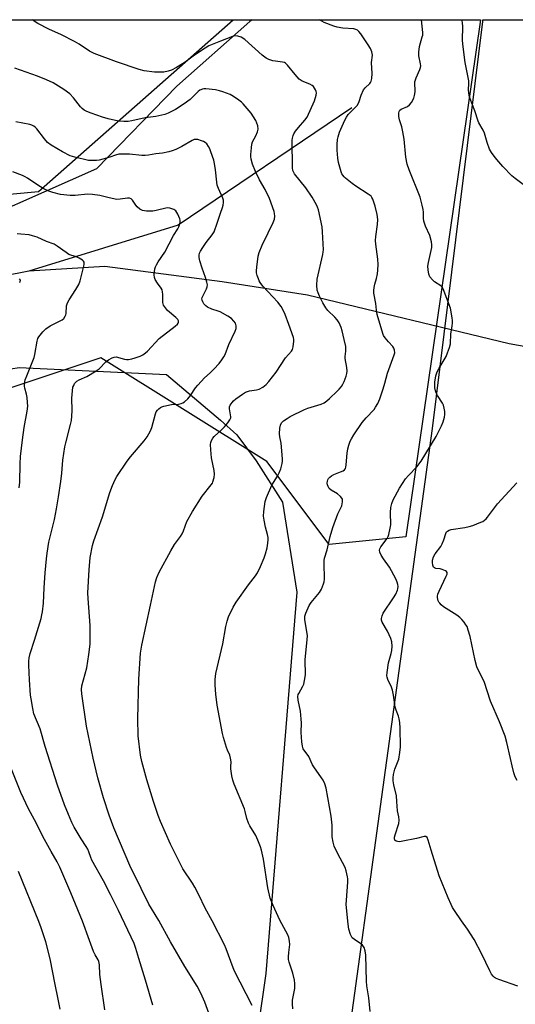
# Model space of a CAD drawing. Units: inches. Extents: x 1183769 to 1189769, y 529458 to 533458.
# Drawn here: x 1185487 to 1185686, y 533063 to 533458 of the extents above; entities that cross this region are included whole.
import ezdxf

# ---------------------------------------------------------------- set-up
doc = ezdxf.new("R2010")
doc.units = ezdxf.units.IN
doc.header["$MEASUREMENT"] = 0
for name, color, linetype in [('HYDRO-Single Line Stream', 4, 'Continuous'), ('NTRL-Farm Land', 3, 'Continuous'), ('NTRL-Trees', 3, 'Continuous'), ('Undefined', 1, 'Continuous')]:
    doc.layers.add(name, color=color, linetype=linetype)

msp = doc.modelspace()

# ---------------------------------------------------------------- linework, layer by layer
at = {"layer": 'HYDRO-Single Line Stream'}
for points in [[(1185620.55, 533422.85), (1185550.93, 533375.73), (1185490.9, 533357.33)], [(1185947.72, 533365.08), (1185899.43, 533338.98), (1185882.15, 533330.78), (1185851.42, 533319.58), (1185831.46, 533315.6), (1185815.09, 533314.31), (1185783.02, 533314.66), (1185728.78, 533320.06), (1185683.79, 533328.09), (1185602.87, 533347.63), (1185568.55, 533353.03), (1185521.44, 533359.2), (1185490.9, 533357.33)], [(1185490.9, 533357.33), (1185432.41, 533345.75), (1185403, 533336.3), (1185362.95, 533314.02), (1185343.48, 533298.86), (1185313.45, 533275.48), (1185281.5, 533256.05), (1185230.65, 533228.75), (1185191.86, 533210.12), (1185133.87, 533176.31), (1185096.98, 533153.02)]]:
    msp.add_lwpolyline(points, dxfattribs=at)
at = {"layer": 'NTRL-Farm Land'}
msp.add_lwpolyline([(1185295, 532654.4), (1185332.07, 532689.51), (1185350.46, 532785.17), (1185357.59, 532860.84), (1185362.49, 532913.25), (1185362.86, 532947.57), (1185357.67, 533015.08), (1185328.72, 533147.16), (1185324.92, 533196.91), (1185327.98, 533225.28), (1185341.28, 533250.77), (1185423.33, 533308.49), (1185487.08, 533318.55), (1185546.15, 533315.85), (1185567.86, 533297.43), (1185574.41, 533291.57), (1185582.15, 533281.16), (1185592.71, 533264.51), (1185598.53, 533228.49), (1185586.13, 533075.3), (1185536.32, 532728.96), (1185532.47, 532709.68), (1185520.16, 532690.09), (1185508.7, 532675.48)], dxfattribs=at)
msp.add_polyline3d([(1185518.11, 533398.39, 0), (1185453.33, 533369.75, 0), (1185387.7, 533373.31, 0), (1185320.73, 533345.63, 0), (1185282.76, 533300.28, 0), (1185249.9, 533288.8, 0), (1185227.43, 533290.22, 0), (1185220.42, 533298.98, 0), (1185121.92, 533457.53, 0), (1185121.52, 533458.24, 0), (1185580.54, 533458.19, 0), (1185579.6, 533457.53, 0), (1185550.29, 533431.52, 0)], close=True, dxfattribs=at)
msp.add_polyline3d([(1185537.65, 532191.39, 0), (1185513.45, 532204.5, 0), (1185505.63, 532231.97, 0), (1185501.1, 532282.4, 0), (1185503.12, 532344.6, 0), (1185552.28, 532513.14, 0), (1185568.04, 532595.14, 0), (1185569.77, 532629.95, 0), (1185565.15, 532671.59, 0), (1185559.29, 532718.16, 0), (1185578.54, 532821.59, 0), (1185616.31, 533027.63, 0), (1185653.02, 533294.07, 0), (1185673.2, 533457.53, 0), (1185673.25, 533458.18, 0), (1186090.23, 533458.13, 0)], dxfattribs=at)
at = {"layer": 'NTRL-Trees'}
msp.add_lwpolyline([(1185672.34, 533458.18), (1185642.33, 533250.59), (1185611.47, 533247.56), (1185586.47, 533280.9), (1185519.81, 533322.56), (1185344.81, 533264.23), (1185294.81, 533272.56), (1185303.14, 533314.23), (1185344.81, 533364.23), (1185403.14, 533380.9), (1185494.81, 533389.23), (1185572.96, 533458.19)], close=True, dxfattribs=at)
at = {"layer": 'Undefined'}
for points, elevation in [([(1185596.89, 533061.19), (1185596.79, 533063.23), (1185596.82, 533064.68), (1185597.67, 533069.35), (1185597.76, 533071.3), (1185597.58, 533072.7), (1185596.97, 533075.47), (1185595.51, 533079.86), (1185595.24, 533080.97), (1185595.19, 533082.06), (1185595.29, 533083.73), (1185595.78, 533086.98), (1185595.64, 533088.37), (1185595.29, 533089.76), (1185594.9, 533090.84), (1185591.64, 533096.72), (1185588.97, 533102.64), (1185587.85, 533105.64), (1185586.88, 533109.8), (1185585.1, 533121.26), (1185584.36, 533124.86), (1185583.98, 533126.23), (1185582.88, 533128.94), (1185582.03, 533130.8), (1185579.64, 533134.6), (1185579.09, 533135.64), (1185578.45, 533137.53), (1185577.83, 533140.37), (1185577.49, 533141.49), (1185573.4, 533151.33), (1185572.79, 533152.99), (1185572.45, 533154.67), (1185572.04, 533157.5), (1185572, 533158.35), (1185572.1, 533160.38), (1185571.93, 533161.83), (1185571.62, 533162.93), (1185570.68, 533164.98), (1185570.28, 533166.09), (1185569.09, 533170.04), (1185568.66, 533171.75), (1185566.57, 533183.08), (1185565.94, 533187.49), (1185565.7, 533191.04), (1185565.75, 533193.41), (1185566.03, 533195.76), (1185568.76, 533207.75), (1185570.05, 533214.62), (1185570.61, 533216.83), (1185571.12, 533218.46), (1185572.98, 533222.39), (1185574.1, 533224.43), (1185579.06, 533231.42), (1185581.96, 533234.98), (1185582.73, 533236.16), (1185583.95, 533238.71), (1185585.35, 533242.17), (1185585.91, 533243.78), (1185586.59, 533246.23), (1185586.92, 533248.15), (1185587.01, 533249.53), (1185586.99, 533250.34), (1185586.73, 533251.64), (1185585.91, 533254.52), (1185585.38, 533257.31), (1185585.17, 533258.99), (1185585.23, 533260.86), (1185585.87, 533264.8), (1185586.35, 533266.44), (1185588.5, 533271.33), (1185590.81, 533275.05), (1185591.49, 533276.32), (1185592.08, 533277.93), (1185592.66, 533280.13), (1185592.77, 533280.97), (1185592.77, 533281.84), (1185592.42, 533286.8), (1185592.21, 533288.25), (1185591.65, 533290.83), (1185591.52, 533291.97), (1185591.65, 533294.2), (1185591.93, 533295.53), (1185592.42, 533296.36), (1185593.22, 533297.14), (1185594.58, 533298.16), (1185595.83, 533298.89), (1185601.56, 533301.74), (1185602.94, 533302.25), (1185608.31, 533303.92), (1185609.48, 533304.48), (1185610.61, 533305.26), (1185611.71, 533306.2), (1185614.72, 533309.09), (1185615.55, 533309.95), (1185616.4, 533311.01), (1185617.01, 533311.91), (1185617.53, 533312.93), (1185618.38, 533315.11), (1185618.66, 533316.23), (1185618.71, 533317.11), (1185618.59, 533318.59), (1185617.93, 533322.28), (1185617.94, 533323.08), (1185618.2, 533325.23), (1185618.15, 533326.98), (1185617.54, 533329.83), (1185616.7, 533333.29), (1185616.28, 533334.69), (1185615.5, 533336.54), (1185614.77, 533337.75), (1185613.81, 533338.78), (1185610.98, 533341.46), (1185610.11, 533342.55), (1185608.98, 533344.57), (1185607.63, 533347.22), (1185607.06, 533348.59), (1185606.74, 533349.72), (1185606.62, 533351.73), (1185606.74, 533354.04), (1185608.96, 533363.93), (1185609.15, 533365.04), (1185609.19, 533365.88), (1185608.82, 533373.1), (1185608.64, 533375.13), (1185607.18, 533381.88), (1185606.85, 533382.97), (1185606.44, 533383.93), (1185604.67, 533386.98), (1185602.08, 533390.71), (1185597.59, 533396.38), (1185596.97, 533397.65), (1185596.73, 533398.75), (1185596.71, 533409.89), (1185596.77, 533410.71), (1185597, 533411.71), (1185597.33, 533412.48), (1185597.95, 533413.45), (1185599.2, 533414.96), (1185601.8, 533417.86), (1185602.63, 533419.12), (1185605.68, 533425.65), (1185606.28, 533427.96), (1185606.37, 533428.82), (1185606.31, 533429.35), (1185606.03, 533430.1), (1185605.65, 533430.8), (1185605.17, 533431.44), (1185604.75, 533431.79), (1185603.72, 533432.31), (1185600.69, 533433.51), (1185599.51, 533434.31), (1185597.83, 533436.17), (1185594.83, 533439.98), (1185594.04, 533440.74), (1185593.59, 533441), (1185592.81, 533441.22), (1185590.02, 533441.54), (1185588.9, 533441.77), (1185587.27, 533442.31), (1185586.23, 533442.79), (1185584.64, 533444.02), (1185577.59, 533450.3), (1185576.15, 533451.16), (1185574.87, 533451.65), (1185573.82, 533451.69), (1185572.75, 533451.46), (1185567.89, 533449.67), (1185563.25, 533447.75), (1185561.76, 533446.86), (1185557.41, 533444), (1185553.65, 533441.15), (1185550.24, 533439.05), (1185548.19, 533437.99), (1185546.83, 533437.54), (1185545.15, 533437.19), (1185543.7, 533437.12), (1185541.38, 533437.17), (1185537.27, 533437.69), (1185535.25, 533438.19), (1185526.05, 533441.28), (1185517.12, 533444.65), (1185515.31, 533445.59), (1185511.09, 533448.37), (1185509.25, 533449.44), (1185504.01, 533452.11), (1185498.98, 533454.45), (1185494.52, 533456.71), (1185493.02, 533457.68), (1185492.32, 533458.2)], 322), ([(1185628.02, 533060.15), (1185627.48, 533065.55), (1185626.69, 533070.39), (1185626.47, 533072.27), (1185626.24, 533082.73), (1185626.03, 533084.42), (1185625.51, 533085.76), (1185624.91, 533086.7), (1185624.28, 533087.24), (1185621.63, 533088.94), (1185620.81, 533089.69), (1185620.14, 533090.94), (1185619.4, 533093.14), (1185619.11, 533095.16), (1185618.39, 533103.11), (1185618.43, 533104.77), (1185618.99, 533112.02), (1185618.99, 533113.33), (1185618.9, 533114.15), (1185618.37, 533116.61), (1185617.93, 533117.94), (1185614.89, 533123.64), (1185613.57, 533126.5), (1185613.07, 533128.01), (1185612.78, 533130.16), (1185612.66, 533134.84), (1185612.33, 533138.54), (1185610.37, 533149.71), (1185609.78, 533151.49), (1185609.07, 533152.91), (1185605.61, 533157.88), (1185604.88, 533159.15), (1185603.3, 533162.5), (1185601.09, 533165.58), (1185600.75, 533166.62), (1185600.54, 533168.32), (1185600.26, 533172.04), (1185600.38, 533175.94), (1185600.32, 533177.43), (1185599.95, 533180.7), (1185599.09, 533185.1), (1185598.95, 533186.55), (1185599.07, 533187.29), (1185599.27, 533187.81), (1185600.98, 533190.75), (1185601.31, 533191.52), (1185601.62, 533192.93), (1185601.94, 533195.25), (1185601.84, 533201.28), (1185602.67, 533209.42), (1185602.75, 533210.87), (1185602.58, 533212.65), (1185601.8, 533217.36), (1185601.75, 533218.8), (1185602.11, 533220.01), (1185603.47, 533223.08), (1185604.28, 533224.25), (1185607.67, 533228.29), (1185608.38, 533229.58), (1185609.28, 533231.79), (1185609.48, 533232.59), (1185609.57, 533233.59), (1185609.47, 533240.03), (1185609.54, 533241.18), (1185609.68, 533242.04), (1185610.67, 533245.38), (1185611.97, 533250.74), (1185613.03, 533254.41), (1185614.96, 533259.84), (1185616.54, 533263.1), (1185616.77, 533263.91), (1185616.91, 533264.73), (1185616.92, 533265.26), (1185616.83, 533265.76), (1185616.59, 533266.19), (1185616.07, 533266.78), (1185614.8, 533267.85), (1185612.36, 533269.36), (1185611.53, 533270.1), (1185611.1, 533270.8), (1185610.82, 533271.57), (1185610.75, 533272.12), (1185610.86, 533272.97), (1185611.04, 533273.52), (1185611.3, 533274), (1185611.82, 533274.62), (1185612.43, 533275.16), (1185613.41, 533275.7), (1185616.11, 533276.68), (1185617.12, 533277.12), (1185617.71, 533277.57), (1185618.06, 533278.09), (1185618.24, 533278.62), (1185618.38, 533279.49), (1185618.78, 533284.26), (1185618.99, 533285.93), (1185619.34, 533287.5), (1185619.89, 533289.01), (1185620.43, 533290.04), (1185621.37, 533291.57), (1185624.75, 533296.5), (1185626.34, 533298.44), (1185629.53, 533301.8), (1185630.18, 533302.72), (1185630.99, 533304.21), (1185631.81, 533306.03), (1185633.25, 533310.09), (1185633.92, 533312.29), (1185634.97, 533316.29), (1185636.48, 533320.69), (1185637.61, 533323.68), (1185637.82, 533324.5), (1185637.79, 533325.63), (1185637.51, 533326.39), (1185637.03, 533327.06), (1185635.3, 533328.96), (1185633.99, 533330.55), (1185633.36, 533331.51), (1185633.04, 533332.3), (1185630.84, 533339.93), (1185630.56, 533341.57), (1185630.27, 533344.25), (1185629.47, 533348.45), (1185629.41, 533349.57), (1185629.55, 533350.67), (1185629.84, 533352.04), (1185630.53, 533354.34), (1185630.88, 533356.27), (1185631.04, 533357.67), (1185631.14, 533360.02), (1185631.06, 533362.06), (1185630.22, 533368.13), (1185630.09, 533369.59), (1185630.2, 533371.17), (1185630.98, 533376.08), (1185631.02, 533378.08), (1185630.76, 533380.04), (1185629.96, 533383.36), (1185629.07, 533386.15), (1185628.68, 533386.91), (1185628.34, 533387.34), (1185627.2, 533388.23), (1185622.21, 533391.44), (1185620.77, 533392.45), (1185618.09, 533394.59), (1185617.48, 533395.19), (1185616.94, 533395.87), (1185616.64, 533396.36), (1185616.32, 533397.17), (1185615.32, 533400.88), (1185615.02, 533402.62), (1185614.66, 533405.86), (1185614.71, 533408.14), (1185614.9, 533410.12), (1185615.08, 533411.22), (1185615.72, 533413.08), (1185617.75, 533417.91), (1185618.44, 533419.17), (1185619.1, 533420.11), (1185621.94, 533422.92), (1185622.82, 533423.98), (1185623.6, 533425.4), (1185624.31, 533427.9), (1185625.29, 533430.04), (1185625.95, 533430.93), (1185627.83, 533432.65), (1185628.14, 533433.05), (1185628.37, 533433.51), (1185628.61, 533434.6), (1185628.75, 533436.61), (1185628.55, 533441.07), (1185628.86, 533444.03), (1185628.61, 533445.38), (1185628.13, 533446.69), (1185627.22, 533448.2), (1185624.2, 533452.61), (1185623.47, 533453.48), (1185622.83, 533454.01), (1185622.17, 533454.32), (1185621.41, 533454.52), (1185616.99, 533454.88), (1185614.75, 533455.29), (1185613.37, 533455.66), (1185609.56, 533457.13), (1185607.61, 533458.18)], 324), ([(1185687.23, 533070.26), (1185679.69, 533072.93), (1185678.34, 533073.5), (1185677.88, 533073.79), (1185677.3, 533074.28), (1185676.65, 533075.14), (1185675.97, 533076.36), (1185672.86, 533083.11), (1185669.73, 533089.05), (1185667.07, 533093.11), (1185664.6, 533096.53), (1185661.83, 533100.58), (1185661.08, 533101.81), (1185660.44, 533103.09), (1185659.29, 533105.7), (1185655.73, 533114.59), (1185652.48, 533124.87), (1185651.32, 533128.91), (1185650.89, 533129.91), (1185650.35, 533130.32), (1185649.62, 533130.37), (1185646.53, 533129.55), (1185641.1, 533128.46), (1185639.71, 533128.25), (1185638.92, 533128.29), (1185638.44, 533128.47), (1185637.89, 533128.94), (1185637.73, 533129.37), (1185637.78, 533130.13), (1185638, 533130.95), (1185639.51, 533135.51), (1185639.63, 533136.88), (1185639.5, 533138.25), (1185638.93, 533140.61), (1185638.72, 533144.35), (1185638.49, 533146.68), (1185637.52, 533151.04), (1185637.24, 533152.72), (1185637.17, 533153.83), (1185637.39, 533155.29), (1185637.92, 533157.32), (1185639.43, 533161.42), (1185639.93, 533164.03), (1185640.09, 533166.38), (1185640.07, 533173.77), (1185639.85, 533176.13), (1185639.62, 533177.59), (1185639.31, 533178.68), (1185638.36, 533181.1), (1185638.03, 533182.2), (1185637.31, 533187.07), (1185636.91, 533189.12), (1185636.52, 533190.23), (1185635.06, 533193.43), (1185634.8, 533194.25), (1185634.72, 533194.78), (1185634.77, 533196.16), (1185635.33, 533200), (1185636.44, 533203.85), (1185636.69, 533204.96), (1185636.77, 533206.73), (1185636.64, 533208.5), (1185636.22, 533209.86), (1185634.91, 533212.73), (1185632.75, 533216.44), (1185632.53, 533217.16), (1185632.48, 533217.86), (1185632.73, 533218.97), (1185633.21, 533220.03), (1185637.38, 533226.15), (1185638.32, 533227.66), (1185638.99, 533229.26), (1185639.12, 533229.81), (1185639.15, 533230.69), (1185639.05, 533231.57), (1185638.85, 533232.43), (1185638.26, 533233.79), (1185635.69, 533238.51), (1185633.31, 533241.75), (1185632.38, 533243.23), (1185631.8, 533244.52), (1185631.75, 533245.33), (1185631.88, 533245.87), (1185632.22, 533246.63), (1185634.8, 533250.03), (1185635.19, 533250.79), (1185635.46, 533251.59), (1185636.04, 533254.09), (1185636.26, 533255.49), (1185636.19, 533260.42), (1185636.28, 533262.44), (1185636.67, 533264.06), (1185637.24, 533265.45), (1185639.77, 533270.16), (1185642.22, 533273.9), (1185643.36, 533275.25), (1185646.73, 533278.68), (1185648.43, 533281.05), (1185654.43, 533290.97), (1185656.56, 533295.14), (1185657.22, 533296.74), (1185657.76, 533298.65), (1185657.97, 533299.74), (1185657.96, 533300.9), (1185657.73, 533302.35), (1185657.44, 533303.49), (1185657.08, 533304.27), (1185654.98, 533307.41), (1185654.47, 533308.43), (1185654.22, 533309.26), (1185654, 533310.4), (1185653.92, 533311.59), (1185653.94, 533312.79), (1185654.38, 533315.22), (1185654.91, 533316.81), (1185655.69, 533318.37), (1185658.52, 533323.09), (1185659.09, 533324.46), (1185659.87, 533326.69), (1185660.17, 533328.11), (1185660.37, 533332.08), (1185660.91, 533335.19), (1185661.07, 533336.56), (1185661.05, 533337.42), (1185660.89, 533338.59), (1185660.17, 533342.37), (1185657.3, 533350.18), (1185656.89, 533350.84), (1185656.31, 533351.39), (1185653.86, 533353.02), (1185652.98, 533353.77), (1185651.92, 533355.07), (1185651.52, 533356.11), (1185651.21, 533357.82), (1185651.16, 533359.26), (1185651.4, 533360.71), (1185652.72, 533366.8), (1185652.79, 533367.87), (1185652.64, 533369.04), (1185651.97, 533371.65), (1185650.24, 533375.34), (1185649.53, 533377.37), (1185649.39, 533378.51), (1185649.38, 533380.91), (1185649.28, 533382.09), (1185648.91, 533383.82), (1185648.08, 533386.95), (1185643.59, 533397.92), (1185642.8, 533400.22), (1185642.3, 533403.07), (1185641.57, 533410.31), (1185641.14, 533413.19), (1185640.72, 533415.16), (1185639.74, 533417.97), (1185639.5, 533419.44), (1185639.46, 533420.89), (1185639.58, 533421.41), (1185639.85, 533421.85), (1185640.48, 533422.35), (1185642.9, 533423.42), (1185643.72, 533424), (1185644.55, 533425.04), (1185645.47, 533426.75), (1185645.83, 533427.86), (1185646.08, 533429.33), (1185646.09, 533430.2), (1185645.88, 533432.19), (1185645.95, 533433.32), (1185646.48, 533434.94), (1185647.98, 533438.24), (1185648.2, 533438.99), (1185648.27, 533439.76), (1185648.24, 533440.55), (1185647.56, 533443.74), (1185647.49, 533445.17), (1185647.76, 533447.43), (1185648.91, 533451.31), (1185649.06, 533452.07), (1185649.11, 533453.04), (1185648.64, 533458.18)], 326), ([(1185689.44, 533392.08), (1185686.18, 533394.47), (1185684.92, 533395.62), (1185681.31, 533399.31), (1185678.84, 533402.07), (1185677.76, 533403.39), (1185676.64, 533404.98), (1185675.95, 533406.2), (1185674.94, 533409), (1185673.91, 533412.63), (1185673.3, 533413.88), (1185671.65, 533416.79), (1185671.3, 533417.56), (1185670, 533421.6), (1185668.1, 533426.4), (1185667.7, 533427.75), (1185667.49, 533429.98), (1185667.62, 533432.7), (1185667.58, 533433.72), (1185666.17, 533441.05), (1185665.13, 533448.38), (1185665.06, 533450.11), (1185665.15, 533455.39), (1185665.02, 533457.12), (1185664.8, 533458.18)], 328), ([(1185580.58, 533062.55), (1185573.41, 533076.6), (1185572.03, 533080.15), (1185570.18, 533085.27), (1185569.46, 533086.88), (1185564.53, 533096.47), (1185561.77, 533101.64), (1185559.18, 533106.92), (1185557.51, 533110.04), (1185556.64, 533111.57), (1185552.8, 533117.43), (1185551.75, 533119.24), (1185547.8, 533127.25), (1185543.8, 533136.38), (1185542.84, 533138.84), (1185540.95, 533144.43), (1185538.24, 533153.16), (1185536.26, 533160.44), (1185535.74, 533163), (1185534.76, 533170.8), (1185534.72, 533177.72), (1185535.05, 533193.51), (1185535.76, 533203.96), (1185536.29, 533207.14), (1185539.71, 533223.19), (1185541.83, 533232.6), (1185542.37, 533234.28), (1185543.31, 533236.45), (1185547.98, 533245.07), (1185549.4, 533247.5), (1185551.78, 533250.74), (1185552.47, 533251.87), (1185553.02, 533253.08), (1185554.41, 533256.8), (1185556.57, 533260.8), (1185560.5, 533266.94), (1185564.17, 533271.52), (1185564.63, 533272.25), (1185564.86, 533272.77), (1185565.33, 533274.43), (1185565.48, 533275.85), (1185565.29, 533277.31), (1185564.31, 533282.32), (1185563.96, 533285.6), (1185563.86, 533287.69), (1185564, 533288.51), (1185564.26, 533289.29), (1185564.77, 533290.25), (1185565.34, 533290.91), (1185568.47, 533293.69), (1185569.53, 533294.74), (1185570.83, 533296.38), (1185571.66, 533297.58), (1185571.98, 533298.35), (1185572.02, 533298.85), (1185571.94, 533299.63), (1185571.45, 533302.04), (1185571.45, 533302.82), (1185571.74, 533303.53), (1185572.55, 533304.63), (1185573.12, 533305.24), (1185574.05, 533305.99), (1185576.74, 533307.9), (1185577.98, 533308.65), (1185578.7, 533308.97), (1185579.5, 533309.2), (1185582.32, 533309.69), (1185583.39, 533309.96), (1185584.84, 533310.72), (1185586.18, 533311.73), (1185587.34, 533313.04), (1185590.23, 533316.75), (1185594.04, 533322.47), (1185596.42, 533325.22), (1185596.81, 533325.89), (1185597.11, 533326.97), (1185597.36, 533329.23), (1185597.34, 533329.79), (1185597.17, 533330.64), (1185595.37, 533335.91), (1185593.84, 533339.92), (1185593.08, 533341.65), (1185592.25, 533343.07), (1185590.92, 533344.87), (1185584.92, 533351.33), (1185583.8, 533352.68), (1185583.39, 533353.42), (1185583.08, 533354.2), (1185582.65, 533355.54), (1185582.39, 533356.62), (1185582.34, 533357.47), (1185582.47, 533358.94), (1185583.06, 533363.34), (1185583.39, 533364.76), (1185584.54, 533367.73), (1185587.08, 533372.61), (1185589.08, 533376.84), (1185589.52, 533378.15), (1185589.67, 533379.41), (1185589.58, 533380.42), (1185589.37, 533381.29), (1185587.6, 533386.39), (1185585.83, 533390.03), (1185583.57, 533393.94), (1185581.87, 533397.24), (1185580.75, 533400.28), (1185580.25, 533402.21), (1185580.11, 533403.27), (1185580.1, 533404.15), (1185580.26, 533406.78), (1185580.44, 533408.22), (1185580.78, 533409.27), (1185582.13, 533411.66), (1185582.78, 533413.2), (1185583.01, 533414.25), (1185582.84, 533415.65), (1185582.52, 533416.76), (1185582.06, 533417.8), (1185580.14, 533420.76), (1185576.97, 533424.49), (1185576.34, 533425.08), (1185575.18, 533425.95), (1185573.03, 533427.44), (1185571.79, 533428.19), (1185568.84, 533429.34), (1185567.48, 533429.74), (1185565.9, 533430.05), (1185561.98, 533430.46), (1185561.15, 533430.45), (1185560.6, 533430.36), (1185559.57, 533429.92), (1185558.92, 533429.41), (1185556.92, 533427.42), (1185555.64, 533426.26), (1185553.27, 533424.41), (1185549.83, 533422.17), (1185546.85, 533420.69), (1185545.52, 533420.14), (1185541.9, 533419.34), (1185537.59, 533418.81), (1185532.22, 533417.58), (1185530.8, 533417.33), (1185529.11, 533417.32), (1185526.86, 533417.5), (1185522.79, 533418.42), (1185520.5, 533419.06), (1185516.01, 533420.69), (1185514.23, 533421.39), (1185513.12, 533421.98), (1185512.3, 533422.59), (1185511.71, 533423.2), (1185508.86, 533426.81), (1185507.37, 533428.41), (1185504.94, 533430.26), (1185500.62, 533432.86), (1185498.03, 533434.14), (1185494.43, 533435.58), (1185485.31, 533438.79)], 320), ([(1185563.78, 533057.93), (1185561.63, 533063.8), (1185559.94, 533067.49), (1185558.46, 533070.27), (1185553.54, 533078.22), (1185547.75, 533088.01), (1185543.15, 533096.6), (1185540.15, 533101.42), (1185539.15, 533103.18), (1185535.98, 533109.42), (1185531.5, 533118.71), (1185525, 533133.76), (1185523.14, 533138.93), (1185520.95, 533145.83), (1185518.66, 533153.87), (1185516.74, 533161.75), (1185514.07, 533174.57), (1185512.14, 533187.57), (1185512.12, 533189.35), (1185512.24, 533190.82), (1185514.16, 533198.02), (1185515.06, 533203.45), (1185515.49, 533207.52), (1185515.55, 533215.07), (1185514.73, 533225.88), (1185514.67, 533228.16), (1185515.13, 533237.4), (1185515.58, 533242.32), (1185516.52, 533247.11), (1185517, 533249.06), (1185520.5, 533258.73), (1185523.49, 533268.46), (1185524.46, 533271.25), (1185525.55, 533273.63), (1185526.23, 533274.92), (1185530.41, 533281.06), (1185531.69, 533282.7), (1185537.25, 533289.18), (1185538.43, 533290.84), (1185539.74, 533293.18), (1185540.36, 533294.51), (1185541.81, 533300.06), (1185542.1, 533300.84), (1185542.52, 533301.52), (1185543.1, 533302.08), (1185543.77, 533302.55), (1185544.26, 533302.8), (1185545.06, 533303.08), (1185548.19, 533303.7), (1185550.95, 533303.88), (1185552.02, 533304.1), (1185552.73, 533304.42), (1185553.41, 533304.84), (1185554.73, 533305.99), (1185555.84, 533307.31), (1185557.9, 533310.4), (1185558.8, 533311.51), (1185561.51, 533314.45), (1185563.79, 533316.47), (1185565.25, 533317.91), (1185567.35, 533320.27), (1185568.4, 533321.64), (1185569.18, 533322.85), (1185569.72, 533323.86), (1185571.25, 533327.88), (1185573.74, 533333.2), (1185574.13, 533334.26), (1185574.19, 533334.8), (1185574.16, 533335.33), (1185573.89, 533336.36), (1185573.28, 533337.27), (1185572.25, 533338.24), (1185570.84, 533339.22), (1185567.75, 533340.93), (1185566.96, 533341.25), (1185564.36, 533342.06), (1185562.62, 533342.86), (1185561.97, 533343.38), (1185561.22, 533344.23), (1185560.75, 533344.92), (1185560.47, 533345.67), (1185560.43, 533346.2), (1185560.52, 533346.72), (1185562.29, 533350.23), (1185562.55, 533351.02), (1185562.59, 533351.82), (1185562.4, 533352.91), (1185561.88, 533354.81), (1185560.46, 533358.43), (1185559.52, 533361.38), (1185559.31, 533362.79), (1185559.34, 533363.68), (1185559.48, 533364.55), (1185559.79, 533365.35), (1185560.73, 533366.85), (1185562.1, 533368.8), (1185564.56, 533371.92), (1185565.28, 533373.14), (1185566.57, 533376.61), (1185567.84, 533380.63), (1185568.69, 533382.89), (1185568.9, 533383.72), (1185569.07, 533384.87), (1185569.06, 533385.73), (1185568.85, 533386.54), (1185567.1, 533390.48), (1185566.6, 533391.83), (1185566.4, 533392.97), (1185565.9, 533397.9), (1185565.53, 533400.44), (1185565.17, 533401.85), (1185564.04, 533405.23), (1185563.62, 533406.33), (1185563.06, 533407.38), (1185562.39, 533408.35), (1185561.78, 533408.96), (1185561.04, 533409.37), (1185560.22, 533409.67), (1185558.82, 533410.08), (1185557.98, 533410.2), (1185557.27, 533410.11), (1185556.51, 533409.79), (1185552.29, 533407.31), (1185549.89, 533406.12), (1185548.52, 533405.53), (1185547.12, 533405.15), (1185544.54, 533404.67), (1185541.97, 533404.38), (1185539.02, 533403.85), (1185537.67, 533403.71), (1185536.24, 533403.78), (1185531.36, 533404.26), (1185528.49, 533404.31), (1185527.06, 533404.24), (1185525.69, 533403.91), (1185523.45, 533403.1), (1185520.61, 533402.26), (1185519.19, 533401.89), (1185518.05, 533401.72), (1185516.34, 533401.67), (1185514.91, 533401.76), (1185509.41, 533403), (1185507.48, 533403.65), (1185504.41, 533405.14), (1185499.87, 533407.93), (1185498.45, 533408.97), (1185497.17, 533410.46), (1185494.15, 533414.41), (1185493.57, 533415), (1185492.88, 533415.5), (1185492.11, 533415.87), (1185491.27, 533416.1), (1185485.7, 533417.18)], 318), ([(1185540.68, 533062.67), (1185537.79, 533072.69), (1185535.04, 533081.33), (1185533.91, 533085.42), (1185533.16, 533087.33), (1185526.87, 533100.63), (1185523.66, 533107.06), (1185520.84, 533112.57), (1185516.2, 533120.91), (1185515.78, 533121.86), (1185515.03, 533124.19), (1185514.59, 533125.21), (1185513.94, 533126.38), (1185511.96, 533129.35), (1185509.14, 533134.14), (1185508.21, 533135.96), (1185506.78, 533139.18), (1185505.27, 533143.05), (1185502.44, 533150.96), (1185497.41, 533166.5), (1185495.48, 533173.5), (1185492.98, 533179.63), (1185492.47, 533181.78), (1185491.8, 533185.59), (1185491.62, 533187.06), (1185491.22, 533193.24), (1185490.95, 533199.19), (1185490.92, 533200.68), (1185491.04, 533202.09), (1185491.42, 533203.77), (1185493.16, 533209.15), (1185495.82, 533217.92), (1185496.2, 533219.34), (1185496.42, 533220.5), (1185496.86, 533224), (1185497.12, 533230.12), (1185497.5, 533236.19), (1185497.97, 533241.84), (1185498.24, 533244.15), (1185498.89, 533248.52), (1185501.21, 533257.66), (1185502.03, 533261.85), (1185502.86, 533266.74), (1185503.78, 533272.79), (1185504.14, 533276.25), (1185504.53, 533281.36), (1185505.33, 533286.76), (1185505.71, 533288.44), (1185507.65, 533295.68), (1185508.03, 533297.38), (1185508.21, 533299.1), (1185508.33, 533301.42), (1185508.14, 533306.32), (1185508.39, 533309.25), (1185508.64, 533310.68), (1185508.93, 533311.44), (1185509.31, 533312.15), (1185509.78, 533312.78), (1185510.2, 533313.15), (1185511.15, 533313.68), (1185514.21, 533314.97), (1185517.99, 533317.22), (1185519.16, 533318.1), (1185521.81, 533320.9), (1185522.96, 533321.71), (1185524.43, 533322.53), (1185525.18, 533322.81), (1185525.95, 533322.84), (1185529.34, 533321.92), (1185530.08, 533321.81), (1185530.89, 533321.84), (1185532.27, 533322.09), (1185533.65, 533322.47), (1185535.59, 533323.17), (1185536.63, 533323.68), (1185537.77, 533324.49), (1185538.62, 533325.23), (1185543.24, 533330.2), (1185549.68, 533335.2), (1185550.55, 533335.98), (1185550.89, 533336.4), (1185551.06, 533336.84), (1185551.05, 533337.29), (1185550.72, 533337.95), (1185549.9, 533338.75), (1185546.66, 533341.45), (1185545.76, 533342.52), (1185545.04, 533343.66), (1185544.85, 533344.15), (1185544.75, 533344.69), (1185544.75, 533347.86), (1185544.62, 533348.97), (1185544.44, 533349.78), (1185544.09, 533350.51), (1185542.59, 533352.53), (1185541.7, 533353.98), (1185541.4, 533354.74), (1185541.29, 533355.87), (1185541.35, 533357.03), (1185541.52, 533358.18), (1185541.79, 533359.01), (1185542.16, 533359.81), (1185542.91, 533361.09), (1185545.57, 533364.96), (1185548.96, 533371.6), (1185550.72, 533374.32), (1185551.12, 533375.07), (1185551.41, 533375.87), (1185551.64, 533376.96), (1185551.67, 533377.78), (1185551.54, 533378.33), (1185550.71, 533380.22), (1185549.93, 533381.44), (1185549.53, 533381.8), (1185549.08, 533382.06), (1185547.55, 533382.59), (1185546.76, 533382.7), (1185545.92, 533382.62), (1185542.05, 533381.61), (1185540.72, 533381.37), (1185538.15, 533381.39), (1185537.3, 533381.47), (1185536.5, 533381.65), (1185535.5, 533382.2), (1185534.38, 533383.13), (1185533.82, 533383.77), (1185532.49, 533385.85), (1185531.97, 533386.31), (1185531.4, 533386.53), (1185530.57, 533386.56), (1185527.63, 533386.14), (1185526.31, 533386.11), (1185523.16, 533386.69), (1185519.38, 533387.71), (1185516.5, 533388.1), (1185514.48, 533388.21), (1185509.58, 533387.71), (1185507.55, 533387.67), (1185503.69, 533388.05), (1185500.54, 533388.83), (1185498.88, 533389.36), (1185497, 533390.28), (1185494.89, 533391.59), (1185490.4, 533394.59), (1185489.41, 533395.15), (1185488.33, 533395.63), (1185484.49, 533397.1)], 316), ([(1185487.07, 533270.26), (1185487.33, 533272.55), (1185487.38, 533279.99), (1185487.61, 533282.88), (1185488.37, 533289.52), (1185489.1, 533294.56), (1185490.2, 533301.02), (1185490.45, 533303.05), (1185490.44, 533304.62), (1185490.22, 533306.52), (1185489.97, 533307.86), (1185489.34, 533310.26), (1185489.22, 533311.09), (1185489.24, 533312.21), (1185489.46, 533313.6), (1185490.05, 533315.27), (1185493.08, 533322.64), (1185493.36, 533323.77), (1185494.28, 533329.13), (1185494.57, 533330.2), (1185494.94, 533330.94), (1185496.47, 533332.94), (1185497.68, 533334.08), (1185499.51, 533335.33), (1185504.25, 533337.8), (1185504.91, 533338.35), (1185505.55, 533339.24), (1185505.76, 533339.75), (1185505.87, 533340.27), (1185506.04, 533343.32), (1185506.39, 533344.54), (1185507.09, 533345.78), (1185509.79, 533349.89), (1185510.94, 533351.99), (1185511.53, 533353.34), (1185513.02, 533359.31), (1185513.15, 533360.14), (1185513.08, 533360.88), (1185512.83, 533361.28), (1185512.47, 533361.64), (1185511.12, 533362.54), (1185510.06, 533362.99), (1185507.77, 533363.66), (1185507.01, 533364.03), (1185505.84, 533364.8), (1185502.32, 533367.38), (1185501.05, 533368.11), (1185498.03, 533369.17), (1185494.3, 533370.87), (1185492.45, 533371.53), (1185491.08, 533371.83), (1185487.64, 533372.11), (1185486.24, 533372.33)], 314), ([(1185487.21, 533352.68), (1185487.45, 533353.07), (1185487.52, 533353.65), (1185487.22, 533354.16)], 312), ([(1185686.95, 533152.81), (1185686.23, 533154.25), (1185685.7, 533155.91), (1185684.99, 533158.74), (1185684.37, 533161.69), (1185682.86, 533168.08), (1185682.13, 533170.64), (1185679.93, 533176.38), (1185676.35, 533184.66), (1185673.79, 533192.53), (1185671.45, 533196.93), (1185670.82, 533198.46), (1185670.13, 533201.06), (1185668.16, 533210.65), (1185667.39, 533213.23), (1185666.87, 533214.62), (1185666.44, 533215.37), (1185665.74, 533216.32), (1185664.81, 533217.45), (1185664, 533218.29), (1185662.83, 533219.13), (1185657.4, 533222.55), (1185656.49, 533223.32), (1185655.88, 533223.95), (1185655.55, 533224.42), (1185655.32, 533224.92), (1185655.03, 533226.29), (1185655.02, 533226.84), (1185655.18, 533227.59), (1185655.69, 533228.84), (1185658.55, 533234.88), (1185658.83, 533235.65), (1185658.84, 533236.33), (1185658.59, 533236.67), (1185658.18, 533236.97), (1185656.9, 533237.55), (1185656.07, 533237.76), (1185654.33, 533237.89), (1185653.74, 533238.14), (1185653.42, 533238.49), (1185653.12, 533239.25), (1185652.94, 533240.39), (1185653, 533241.24), (1185653.46, 533242.55), (1185654.11, 533243.81), (1185656.32, 533246.82), (1185656.91, 533247.79), (1185657.54, 533249.38), (1185658.34, 533251.99), (1185658.69, 533252.61), (1185658.98, 533252.94), (1185659.64, 533253.31), (1185660.46, 533253.53), (1185666.03, 533254.39), (1185667.77, 533254.73), (1185669.15, 533255.21), (1185672.42, 533256.5), (1185673.21, 533256.86), (1185673.94, 533257.3), (1185674.54, 533257.88), (1185675.09, 533258.54), (1185679.13, 533263.93), (1185686.92, 533272.36)], 328), ([(1185521.48, 533060.74), (1185519.92, 533070.96), (1185519.46, 533074.98), (1185519.3, 533078.83), (1185519.05, 533080.13), (1185518.74, 533080.85), (1185517.55, 533082.84), (1185516.94, 533084.17), (1185515.23, 533088.55), (1185512.45, 533096.31), (1185507.83, 533107.7), (1185503.33, 533118.08), (1185502.26, 533120.16), (1185499.84, 533124.29), (1185497.16, 533129.13), (1185493.18, 533137.07), (1185490.84, 533141.4), (1185487.64, 533148.07), (1185482.93, 533160.01)], 314), ([(1185503.51, 533061.01), (1185502.58, 533065.78), (1185501.43, 533070.98), (1185499.47, 533081.19), (1185497.69, 533088.08), (1185495.86, 533093.72), (1185494.95, 533096.17), (1185486.81, 533116.34)], 312)]:
    msp.add_lwpolyline(points, dxfattribs=dict(at, elevation=elevation))

doc.saveas('drawing.dxf')
